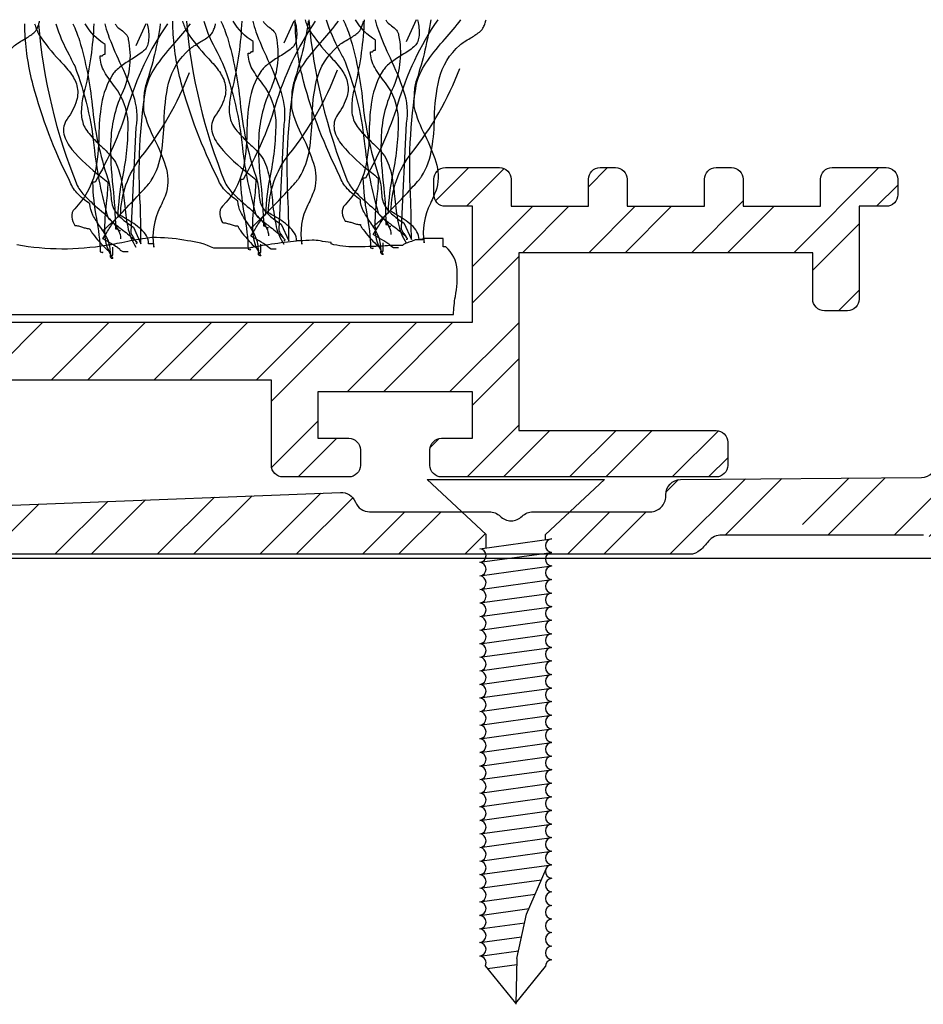
# Model space of a CAD drawing. Units: millimetres. Extents: x -113 to 129, y -47 to 111.
# Drawn here: x 41 to 64, y -12 to 14 of the extents above; entities that cross this region are included whole.
import ezdxf

# ---------------------------------------------------------------- set-up
doc = ezdxf.new("R2010")
doc.units = ezdxf.units.MM
pattern_1 = [(45, (-245.5304, -1178.7953), (-1.3258252, 1.3258252), []), (45, (-245.5304, -1177.8578), (-1.3258252, 1.3258252), [])]

msp = doc.modelspace()

# ---------------------------------------------------------------- hatches: boundary and pattern name
h = msp.add_hatch()
h.set_pattern_fill('STEEL', color=256, scale=15, style=0)
h.set_pattern_definition([(45, (-245.5304, -1245.7953), (-1.3258252, 1.3258252), []), (45, (-245.5304, -1244.8578), (-1.3258252, 1.3258252), [])])
h.paths.add_polyline_path([(-43.725, 8.6, -0.414214), (-43.325, 9), (-43.125, 9, 0.414214), (-42.725, 9.4), (-42.725, 9.6, 0.414214), (-43.125, 10), (-44.325, 10, 0.414214), (-44.725, 9.6), (-44.725, 9.4, -0.414214), (-45.125, 9), (-46.325, 9, -0.414214), (-46.725, 9.4), (-46.725, 9.6, 0.414214), (-47.125, 10), (-47.325, 10, 0.414214), (-47.725, 9.6), (-47.725, 9.4, -0.414214), (-48.125, 9), (-49.325, 9, -0.414214), (-49.725, 9.4), (-49.725, 9.6, 0.414214), (-50.125, 10), (-50.325, 10, 0.414214), (-50.725, 9.6), (-50.725, 9.4, -0.414214), (-51.125, 9), (-52.325, 9, -0.414214), (-52.725, 9.4), (-52.725, 9.6, 0.414214), (-53.125, 10), (-54.325, 10, 0.414214), (-54.725, 9.6), (-54.725, 9.4, 0.414214), (-54.325, 9), (-54.125, 9, -0.414214), (-53.725, 8.6), (-53.725, 2.4, 0.244409), (-53.555, 2.073), (-49.034, 2.038, -0.116712), (-48.854, 2), (-47.525, 2, 0.414214), (-47.125, 2.4), (-47.125, 2.8, 0.414214), (-47.525, 3.2), (-52.125, 3.2, -0.414214), (-52.525, 3.6), (-52.525, 7.4, -0.414214), (-52.125, 7.8), (-45.325, 7.8, -0.414214), (-44.925, 7.4), (-44.925, 6.7, 0.414214), (-44.525, 6.3), (-44.125, 6.3, 0.414214), (-43.725, 6.7)])
h.paths.add_polyline_path([(26.975, 9.1), (27.675, 9.1, 0.414214), (27.975, 9.4), (27.975, 9.8, 0.414214), (27.675, 10.1), (26.275, 10.1, 0.414214), (25.975, 9.8), (25.975, 9.1), (23.975, 9.1), (23.975, 9.8, 0.414214), (23.675, 10.1), (23.275, 10.1, 0.414214), (22.975, 9.8), (22.975, 9.1), (20.975, 9.1), (20.975, 9.8, 0.414214), (20.675, 10.1), (20.275, 10.1, 0.414214), (19.975, 9.8), (19.975, 9.1), (17.975, 9.1), (17.975, 9.8, 0.414214), (17.675, 10.1), (16.275, 10.1, 0.414214), (15.975, 9.8), (15.975, 9.4, 0.414214), (16.275, 9.1), (16.975, 9.1), (16.975, 6.1), (-8.325, 6.1), (-8.325, 9.1), (-7.625, 9.1, 0.414214), (-7.325, 9.4), (-7.325, 9.8, 0.414214), (-7.625, 10.1), (-9.025, 10.1, 0.414214), (-9.325, 9.8), (-9.325, 9.1), (-11.325, 9.1), (-11.325, 9.8, 0.414214), (-11.625, 10.1), (-12.025, 10.1, 0.414214), (-12.325, 9.8), (-12.325, 9.1), (-14.325, 9.1), (-14.325, 9.8, 0.414214), (-14.625, 10.1), (-15.025, 10.1, 0.414214), (-15.325, 9.8), (-15.325, 9.1), (-17.325, 9.1), (-17.325, 9.8, 0.414214), (-17.625, 10.1), (-19.025, 10.1, 0.414214), (-19.325, 9.8), (-19.325, 9.4, 0.414214), (-19.025, 9.1), (-18.325, 9.1), (-18.325, 6.1), (-45.125, 6.1), (-45.125, 7.3, 0.414214), (-45.425, 7.6), (-46.025, 7.6, 0.414214), (-46.325, 7.3), (-46.325, 6.1), (-51.125, 6.1), (-51.125, 7.3, 0.414214), (-51.425, 7.6), (-52.025, 7.6, 0.414214), (-52.325, 7.3), (-52.325, 3.9, 0.414214), (-52.025, 3.6), (-46.725, 3.6), (-46.725, 2.4, 0.414214), (-46.425, 2.1), (-44.725, 2.1, 0.414214), (-44.425, 2.4), (-44.425, 2.8, 0.414214), (-44.725, 3.1), (-45.525, 3.1), (-45.525, 4.3), (-41.525, 4.3), (-41.525, 3.1), (-42.325, 3.1, 0.414214), (-42.625, 2.8), (-42.625, 2.4, 0.414214), (-42.325, 2.1), (-40.625, 2.1, 0.414214), (-40.325, 2.4), (-40.325, 4.6), (-23.225, 4.6), (-23.225, 2.4, 0.414214), (-22.925, 2.1), (-21.225, 2.1, 0.414214), (-20.925, 2.4), (-20.925, 2.8, 0.414214), (-21.225, 3.1), (-22.025, 3.1), (-22.025, 4.3), (-18.025, 4.3), (-18.025, 3.1), (-18.825, 3.1, 0.414214), (-19.125, 2.8), (-19.125, 2.4, 0.414214), (-18.825, 2.1), (-17.125, 2.1, 0.414214), (-16.825, 2.4), (-16.825, 7.6), (-9.825, 7.6), (-9.825, 2.4, 0.414214), (-9.525, 2.1), (-7.825, 2.1, 0.414214), (-7.525, 2.4), (-7.525, 2.8, 0.414214), (-7.825, 3.1), (-8.625, 3.1), (-8.625, 4.3), (-4.625, 4.3), (-4.625, 3.1), (-5.425, 3.1, 0.414214), (-5.725, 2.8), (-5.725, 2.4, 0.414214), (-5.425, 2.1), (-3.725, 2.1, 0.414214), (-3.425, 2.4), (-3.425, 4.6), (12.075, 4.6), (12.075, 2.4, 0.414214), (12.375, 2.1), (14.075, 2.1, 0.414214), (14.375, 2.4), (14.375, 2.8, 0.414214), (14.075, 3.1), (13.275, 3.1), (13.275, 4.3), (17.275, 4.3), (17.275, 3.1), (16.475, 3.1, 0.414214), (16.175, 2.8), (16.175, 2.4, 0.414214), (16.475, 2.1), (18.175, 2.1, 0.414214), (18.475, 2.4), (18.475, 7.6), (25.475, 7.6), (25.475, 2.4, 0.414214), (25.775, 2.1), (27.475, 2.1, 0.414214), (27.775, 2.4), (27.775, 2.8, 0.414214), (27.475, 3.1), (26.675, 3.1), (26.675, 4.3), (30.675, 4.3), (30.675, 3.1), (29.875, 3.1, 0.414214), (29.575, 2.8), (29.575, 2.4, 0.414214), (29.875, 2.1), (31.575, 2.1, 0.414214), (31.875, 2.4), (31.875, 4.6), (47.075, 4.6), (47.075, 2.4, 0.414214), (47.375, 2.1), (49.075, 2.1, 0.414214), (49.375, 2.4), (49.375, 2.8, 0.414214), (49.075, 3.1), (48.275, 3.1), (48.275, 4.3), (52.275, 4.3), (52.275, 3.1), (51.475, 3.1, 0.414214), (51.175, 2.8), (51.175, 2.4, 0.414214), (51.475, 2.1), (58.575, 2.1, 0.414214), (58.875, 2.4), (58.875, 3, 0.414214), (58.575, 3.3), (53.475, 3.3), (53.475, 7.9), (61.075, 7.9), (61.075, 6.7, 0.414214), (61.375, 6.4), (61.975, 6.4, 0.414214), (62.275, 6.7), (62.275, 9.1), (62.975, 9.1, 0.414214), (63.275, 9.4), (63.275, 9.8, 0.414214), (62.975, 10.1), (61.575, 10.1, 0.414214), (61.275, 9.8), (61.275, 9.1), (59.275, 9.1), (59.275, 9.8, 0.414214), (58.975, 10.1), (58.575, 10.1, 0.414214), (58.275, 9.8), (58.275, 9.1), (56.275, 9.1), (56.275, 9.8, 0.414214), (55.975, 10.1), (55.575, 10.1, 0.414214), (55.275, 9.8), (55.275, 9.1), (53.275, 9.1), (53.275, 9.8, 0.414214), (52.975, 10.1), (51.575, 10.1, 0.414214), (51.275, 9.8), (51.275, 9.4, 0.414214), (51.575, 9.1), (52.275, 9.1), (52.275, 6.1), (26.975, 6.1)])
at = {"lineweight": -3}
h = msp.add_hatch(dxfattribs=at)
h.set_pattern_fill('STEEL', color=256, scale=15, style=0)
h.set_pattern_definition(pattern_1)
h.paths.add_polyline_path([(65.275, 8.2, -0.414214), (65.675, 8.6), (66.875, 8.6, -0.414214), (67.275, 8.2), (67.275, 7.75, 0.414214), (67.675, 7.35), (67.875, 7.35, 0.414214), (68.275, 7.75), (68.275, 9.7, 0.414214), (67.875, 10.1), (64.675, 10.1, 0.414214), (64.275, 9.7), (64.275, 2.485, -0.421039), (63.866, 2.085), (57.659, 2.038, 0.402998), (57.275, 1.638), (57.275, 1.6, -0.414214), (56.875, 1.2), (54.793, 1.2), (54.163, 0.609), (54.163, 0.478), (54.308, 0.497, -0.022715), (54.323, 0.5), (54.308, 0.497, 0.955879), (54.356, 0.149, 0.046075), (54.323, 0.149), (54.308, 0.147, 0.147175), (54.217, 0.1), (57.895, 0.1, 0.189103), (58.167, 0.207, 0.041134), (58.377, 0.437, -0.252927), (58.725, 0.591), (59.994, 0.591), (60.543, 1.139), (61.091, 0.591), (63.937, 0.591, -0.302227), (64.306, 0.346, 0.302227), (64.675, 0.1), (67.875, 0.1, 0.414214), (68.275, 0.5), (68.275, 2.45, 0.414214), (67.875, 2.85), (67.675, 2.85, 0.414214), (67.275, 2.45), (67.275, 2, -0.414214), (66.875, 1.6), (65.675, 1.6, -0.414214), (65.275, 2)])
h = msp.add_hatch(dxfattribs=at)
h.set_pattern_fill('STEEL', color=256, scale=15, style=0)
h.set_pattern_definition(pattern_1)
h.paths.add_polyline_path([(49.246, 1.45, 0.316045), (48.859, 1.7), (33.659, 1.115, 0.402998), (33.275, 0.715), (33.275, 0.5, 0.414214), (33.675, 0.1), (52.624, 0.1, 0.334956), (52.467, 0.243), (52.627, 0.265), (52.627, 0.609), (51.997, 1.2), (49.616, 1.2, -0.305506)])

# ---------------------------------------------------------------- linework, layer by layer
at = {"linetype": 'Continuous', "lineweight": -3}
for p, q in [((51.105, 2.038), (55.686, 2.038)), ((51.105, 2.038), (52.627, 0.609)), ((55.686, 2.038), (54.163, 0.609)), ((52.627, 0.265), (52.627, 0.609)), ((54.163, 0.478), (54.163, 0.609)), ((52.467, 0.243), (54.323, 0.5)), ((-109.018, 0), (109.018, 0)), ((52.467, -0.108), (54.323, 0.149)), ((52.467, -0.459), (54.323, -0.202)), ((52.467, -0.809), (54.323, -0.553)), ((52.467, -1.16), (54.323, -0.904)), ((52.467, -1.511), (54.323, -1.255)), ((52.467, -1.862), (54.323, -1.606)), ((52.467, -2.213), (54.323, -1.956)), ((52.467, -2.564), (54.323, -2.307)), ((52.467, -2.915), (54.323, -2.658)), ((52.467, -3.266), (54.323, -3.009)), ((52.467, -3.616), (54.323, -3.36)), ((52.467, -3.967), (54.323, -3.711)), ((52.467, -4.318), (54.323, -4.062)), ((52.467, -4.669), (54.323, -4.413)), ((52.467, -5.026), (54.323, -4.769)), ((52.467, -5.376), (54.323, -5.12)), ((52.467, -5.727), (54.323, -5.471)), ((52.467, -6.077), (54.323, -5.821)), ((52.467, -6.428), (54.323, -6.172)), ((52.467, -6.782), (54.323, -6.526)), ((52.467, -7.133), (54.323, -6.877)), ((52.467, -7.484), (54.323, -7.228)), ((52.467, -7.835), (54.323, -7.579)), ((52.467, -8.186), (54.323, -7.93)), ((53.674, -9.209), (54.178, -8.036)), ((52.467, -8.537), (54.057, -8.317)), ((52.465, -8.888), (53.897, -8.69)), ((52.465, -9.239), (53.737, -9.063)), ((53.422, -10.357), (53.674, -9.209)), ((52.465, -9.589), (53.626, -9.429)), ((52.465, -9.94), (53.547, -9.791)), ((52.465, -10.291), (53.467, -10.153)), ((53.422, -10.357), (53.395, -11.539)), ((53.393, -11.51), (52.608, -10.543)), ((52.666, -10.614), (53.418, -10.51)), ((53.393, -11.51), (54.161, -10.564))]:
    msp.add_line(p, q, dxfattribs=at)
at = {"linetype": 'Continuous', "flags": 128}
for points in [[(38.161, 8.548, 0.03066), (38.185, 8.561, 0.021478), (38.231, 8.598, 0.013255), (38.375, 8.731, 0.008965), (38.787, 9.144, 0.007912), (39.2, 9.581, 0.009476), (39.344, 9.745, 0.012161), (39.39, 9.801, 0.043443), (39.414, 9.837, 0.098835), (39.681, 10.565, 0.032191), (39.75, 11.354, -0.054107), (39.865, 12.359, -0.151269), (40.404, 13.231, -0.047594), (40.518, 13.319, -0.010124), (40.671, 13.413, 0.029593), (40.908, 13.567, 0.066106), (40.984, 13.64, 0.05359), (41.015, 13.699, 0.026748), (41.057, 13.805, 0.012457), (41.081, 13.891)], [(43.859, 13.819, -0.00358), (43.876, 13.743, -0.078377), (43.896, 13.37, -0.079998), (43.854, 13.224, -0.115238), (43.768, 13.117, -0.037365), (43.467, 12.909, 0.0197), (43.18, 12.716, 0.031092), (43.06, 12.616, 0.062367), (42.976, 12.515, 0.099202), (42.678, 11.738, 0.035915), (42.612, 10.935, -0.053272), (42.508, 9.96, -0.132401), (41.987, 9.035, 0.230199), (41.913, 8.82, 0.091144), (41.987, 8.605, -0.059747), (42.086, 8.592, -0.018751), (42.185, 8.562, 0.018751), (42.284, 8.533, 0.059747), (42.383, 8.519), (42.388, 8.498, 0.034092), (42.403, 8.469, 0.028195), (42.456, 8.389, 0.022904), (42.622, 8.186, 0.022085), (42.8, 8, 0.027645), (42.869, 7.94, 0.036574), (42.894, 7.924), (42.903, 7.919), (42.91, 7.875), (42.91, 7.918, 0.111426), (42.821, 8.284, 0.038495), (42.629, 8.599, -0.035026), (42.458, 8.874, -0.114871), (42.383, 9.164, -0.066608), (42.045, 9.449, -0.107363), (41.855, 9.765, -0.052271), (40.915, 12.225, -0.052867), (40.705, 13.56, -0.021075), (40.699, 13.819)], [(43.859, 13.819, -0.00358), (43.876, 13.743, -0.078377), (43.896, 13.37, -0.079998), (43.854, 13.224, -0.115238), (43.768, 13.117, -0.037365), (43.467, 12.909, 0.0197), (43.18, 12.716, 0.031092), (43.06, 12.616, 0.062367), (42.976, 12.515, 0.099202), (42.678, 11.738, 0.035915), (42.612, 10.935, -0.053272), (42.508, 9.96, -0.132401), (41.987, 9.035, 0.230199), (41.913, 8.82, 0.091144), (41.987, 8.605, -0.059747), (42.086, 8.592, -0.018751), (42.185, 8.562, 0.018751), (42.284, 8.533, 0.059747), (42.383, 8.519), (42.388, 8.498, 0.034092), (42.403, 8.469, 0.028195), (42.456, 8.389, 0.022904), (42.622, 8.186, 0.022085), (42.8, 8, 0.027645), (42.869, 7.94, 0.036574), (42.894, 7.924), (42.903, 7.919), (42.91, 7.875), (42.91, 7.918, 0.111426), (42.821, 8.284, 0.038495), (42.629, 8.599, -0.035026), (42.458, 8.874, -0.114871), (42.383, 9.164, -0.066608), (42.045, 9.449, -0.107363), (41.855, 9.765, -0.052271), (40.915, 12.225, -0.052867), (40.705, 13.56, -0.021075), (40.699, 13.819)], [(40.951, 13.819, 0.054025), (41.063, 13.547, 0.043935), (41.593, 12.88, -0.025695), (41.875, 12.548, -0.093676), (42.045, 12.219, -0.132183), (42.037, 11.839, -0.0854), (41.789, 11.355, 0.207959), (41.709, 10.969, 0.113309), (41.913, 10.573, 0.057738), (42.672, 9.863, -0.004485), (42.844, 9.722, -0.026761), (42.804, 9.18, 0.040921), (42.762, 8.414, 0.150225), (42.976, 7.746, -0.117221), (42.938, 7.753, -0.157933), (42.919, 7.773, -0.092693), (42.911, 7.8, -0.025414), (42.91, 7.832), (42.976, 7.832), (42.976, 8.047)], [(41.049, 13.819, 0.075303), (42.053, 9.636, 0.083976), (42.26, 9.358, 0.019077), (42.569, 9.071, -0.036014), (42.983, 8.67, -0.060485), (43.122, 8.466, -0.114019), (43.174, 8.262)], [(41.049, 13.819, 0.075303), (42.053, 9.636, 0.083976), (42.26, 9.358, 0.019077), (42.569, 9.071, -0.036014), (42.983, 8.67, -0.060485), (43.122, 8.466, -0.114019), (43.174, 8.262)], [(41.5, 13.819, 0.055839), (41.844, 13.016, -0.003844), (41.987, 12.73, -0.067701), (42.499, 10.541, 0.043782), (42.844, 8.82), (42.852, 8.802, 0.040756), (42.874, 8.776, 0.026855), (42.951, 8.705, 0.010678), (43.192, 8.514, -0.020168), (43.513, 8.254, -0.021889), (43.563, 8.205, -0.059981), (43.592, 8.166, -0.566654), (43.57, 8.133)], [(41.942, 13.819, -0.027146), (42.11, 13.391, -0.046958), (42.441, 11.71, 0.056784), (42.844, 9.808, -0.066332), (42.926, 9.375, 0.032245), (42.948, 9.186, 0.081836), (43.018, 9.002, 0.073097), (43.187, 8.801, 0.041527), (43.504, 8.562), (43.702, 8.133, 0.006067), (43.686, 9.11, -0.056548), (43.834, 12.172, -0.093038), (44.124, 12.767, -0.026426), (44.577, 13.325, 0.023397), (44.983, 13.819)], [(42.481, 13.819, -0.047157), (42.251, 12.129, 0.047086), (42.168, 11.72, 0.034551), (42.158, 11.5, 0.0669), (42.185, 11.312, 0.080836), (42.246, 11.143, 0.047125), (42.358, 10.979, 0.031036), (42.664, 10.662, -0.014744), (42.879, 10.449, -0.056372), (43.042, 10.238, -0.071452), (43.202, 9.738, -0.02107), (43.274, 9.184, 0.028057), (43.359, 8.568, 0.100443), (43.57, 8.047)], [(43.372, 7.918), (43.24, 7.918), (43.174, 7.961), (43.164, 7.977, 0.038672), (43.137, 8.001, 0.023466), (43.045, 8.064, 0.010036), (42.812, 8.203, -0.012936), (42.713, 8.262, 0.024793), (42.817, 8.424, -0.01278), (42.984, 8.685, -0.029828), (43.058, 8.782, -0.045513), (43.087, 8.81), (43.099, 8.818), (43.108, 8.82, -0.041026), (43.231, 9.86, 0.053589), (43.369, 11.253, 0.153803), (43.029, 12.188, -0.041592), (42.754, 12.58, -0.124013), (42.647, 12.988, 0.031212), (42.685, 12.99, 0.081526), (42.704, 12.995, 0.286079), (42.713, 13.009), (42.721, 13.024, -0.081526), (42.74, 13.029, -0.031212), (42.779, 13.031), (42.779, 13.289, -0.125521), (42.257, 13.819)], [(44.384, 13.819, 0.077628), (43.345, 11.624, -0.055539), (42.515, 9.722), (42.449, 9.722, 0.040023), (42.55, 8.787, -0.040017), (42.647, 7.918, -0.145092), (42.704, 7.902, 0.407317), (42.713, 7.918)], [(42.713, 8.476, 0.03066), (42.737, 8.489, 0.021478), (42.783, 8.527, 0.013255), (42.927, 8.66, 0.008965), (43.339, 9.073, 0.007912), (43.752, 9.51, 0.009476), (43.896, 9.673, 0.012161), (43.942, 9.73, 0.043443), (43.966, 9.765, 0.098835), (44.233, 10.493, 0.032191), (44.301, 11.283, -0.054107), (44.417, 12.288, -0.151269), (44.955, 13.16, -0.047594), (45.07, 13.247, -0.010124), (45.223, 13.342, 0.029593), (45.46, 13.496, 0.066106), (45.536, 13.568, 0.05359), (45.567, 13.627, 0.026748), (45.609, 13.733, 0.012457), (45.633, 13.819)], [(42.766, 13.819, 0.034101), (42.849, 13.543, 0.02345), (43.15, 12.83, -0.034054), (43.499, 11.972, -0.12289), (43.57, 11.14), (43.438, 8.433, 0.082542), (43.446, 8.393, 0.041771), (43.465, 8.35, 0.026847), (43.521, 8.264, -0.017983), (43.555, 8.212, -0.035713), (43.566, 8.192), (43.57, 8.176)], [(43.037, 13.819, 0.067658), (43.08, 13.753, 0.0411), (43.188, 13.661, -0.048614), (43.314, 13.552, -0.182022), (43.372, 13.418, -0.151586), (43.24, 12.086, 0.096542), (42.921, 10.825, 0.038473), (42.975, 9.601, -0.023824), (43.042, 8.519, -0.031212), (43.08, 8.518, -0.081526), (43.1, 8.513), (43.108, 8.498, 0.286079), (43.117, 8.483, 0.081526), (43.136, 8.478, 0.031212), (43.174, 8.476)], [(44.202, 13.819, -0.044179), (43.834, 12.257, 0.075608), (43.776, 11.914, 0.015938), (43.768, 11.57, 0.058915), (44.055, 10.826, -0.039316), (44.335, 10.14, -0.140703), (44.362, 9.465, -0.023739), (44.193, 9.066, 0.160634), (44.032, 8.047), (44.032, 8.133), (43.9, 8.133, 0.128333), (43.845, 8.333, 0.078166), (43.704, 8.505, 0.049969), (43.312, 8.778, -0.008182), (43.174, 8.863, -0.164838), (43.702, 10.367, 0.079135), (44.955, 12.558)], [(47.685, 13.891, -0.00358), (47.702, 13.815, -0.078377), (47.723, 13.441, -0.079998), (47.681, 13.295, -0.115238), (47.594, 13.188, -0.037365), (47.294, 12.981, 0.0197), (47.006, 12.788, 0.031092), (46.887, 12.688, 0.062367), (46.803, 12.587, 0.099202), (46.505, 11.809, 0.035915), (46.438, 11.006, -0.053272), (46.334, 10.032, -0.132401), (45.813, 9.107, 0.230199), (45.739, 8.892, 0.091144), (45.813, 8.677, -0.059747), (45.912, 8.664, -0.018751), (46.011, 8.634, 0.018751), (46.11, 8.604, 0.059747), (46.209, 8.591), (46.214, 8.57, 0.034092), (46.229, 8.54, 0.028195), (46.282, 8.461, 0.022904), (46.448, 8.258, 0.022085), (46.626, 8.071, 0.027645), (46.695, 8.012, 0.036574), (46.72, 7.995), (46.729, 7.991), (46.737, 7.947), (46.737, 7.989, 0.111426), (46.647, 8.356, 0.038495), (46.455, 8.671, -0.035026), (46.285, 8.945, -0.114871), (46.209, 9.235, -0.066608), (45.871, 9.52, -0.107363), (45.681, 9.837, -0.052271), (44.741, 12.297, -0.052867), (44.531, 13.632, -0.021075), (44.526, 13.891)], [(47.685, 13.891, -0.00358), (47.702, 13.815, -0.078377), (47.723, 13.441, -0.079998), (47.681, 13.295, -0.115238), (47.594, 13.188, -0.037365), (47.294, 12.981, 0.0197), (47.006, 12.788, 0.031092), (46.887, 12.688, 0.062367), (46.803, 12.587, 0.099202), (46.505, 11.809, 0.035915), (46.438, 11.006, -0.053272), (46.334, 10.032, -0.132401), (45.813, 9.107, 0.230199), (45.739, 8.892, 0.091144), (45.813, 8.677, -0.059747), (45.912, 8.664, -0.018751), (46.011, 8.634, 0.018751), (46.11, 8.604, 0.059747), (46.209, 8.591), (46.214, 8.57, 0.034092), (46.229, 8.54, 0.028195), (46.282, 8.461, 0.022904), (46.448, 8.258, 0.022085), (46.626, 8.071, 0.027645), (46.695, 8.012, 0.036574), (46.72, 7.995), (46.729, 7.991), (46.737, 7.947), (46.737, 7.989, 0.111426), (46.647, 8.356, 0.038495), (46.455, 8.671, -0.035026), (46.285, 8.945, -0.114871), (46.209, 9.235, -0.066608), (45.871, 9.52, -0.107363), (45.681, 9.837, -0.052271), (44.741, 12.297, -0.052867), (44.531, 13.632, -0.021075), (44.526, 13.891)], [(44.777, 13.891, 0.054025), (44.889, 13.618, 0.043935), (45.419, 12.952, -0.025695), (45.702, 12.62, -0.093676), (45.871, 12.29, -0.132183), (45.863, 11.91, -0.0854), (45.615, 11.427, 0.207959), (45.535, 11.041, 0.113309), (45.74, 10.644, 0.057738), (46.498, 9.935, -0.004485), (46.671, 9.794, -0.026761), (46.63, 9.252, 0.040921), (46.588, 8.485, 0.150225), (46.803, 7.818, -0.117221), (46.764, 7.825, -0.157933), (46.745, 7.844, -0.092693), (46.738, 7.872, -0.025414), (46.737, 7.903), (46.803, 7.903), (46.803, 8.118)], [(44.876, 13.891, 0.075303), (45.879, 9.708, 0.083976), (46.086, 9.43, 0.019077), (46.395, 9.143, -0.036014), (46.81, 8.741, -0.060485), (46.948, 8.538, -0.114019), (47, 8.333)], [(44.876, 13.891, 0.075303), (45.879, 9.708, 0.083976), (46.086, 9.43, 0.019077), (46.395, 9.143, -0.036014), (46.81, 8.741, -0.060485), (46.948, 8.538, -0.114019), (47, 8.333)], [(45.326, 13.891, 0.055839), (45.671, 13.088, -0.003844), (45.813, 12.802, -0.067701), (46.325, 10.612, 0.043782), (46.671, 8.892), (46.678, 8.874, 0.040756), (46.7, 8.848, 0.026855), (46.778, 8.777, 0.010678), (47.018, 8.586, -0.020168), (47.339, 8.326, -0.021889), (47.389, 8.276, -0.059981), (47.418, 8.238, -0.566654), (47.396, 8.204)], [(45.768, 13.891, -0.027146), (45.936, 13.462, -0.046958), (46.267, 11.782, 0.056784), (46.671, 9.88, -0.066332), (46.752, 9.447, 0.032245), (46.774, 9.257, 0.081836), (46.845, 9.073, 0.073097), (47.013, 8.873, 0.041527), (47.33, 8.634), (47.528, 8.204, 0.006067), (47.512, 9.182, -0.056548), (47.66, 12.243, -0.093038), (47.95, 12.839, -0.026426), (48.404, 13.397, 0.023397), (48.809, 13.891)], [(46.308, 13.891, -0.047157), (46.077, 12.2, 0.047086), (45.995, 11.792, 0.034551), (45.984, 11.572, 0.0669), (46.011, 11.384, 0.080836), (46.072, 11.215, 0.047125), (46.184, 11.051, 0.031036), (46.491, 10.734, -0.014744), (46.706, 10.521, -0.056372), (46.869, 10.31, -0.071452), (47.028, 9.81, -0.02107), (47.1, 9.256, 0.028057), (47.186, 8.64, 0.100443), (47.396, 8.118)], [(47.198, 7.989), (47.067, 7.989), (47, 8.032), (46.991, 8.049, 0.038672), (46.963, 8.073, 0.023466), (46.872, 8.135, 0.010036), (46.638, 8.274, -0.012936), (46.539, 8.333, 0.024793), (46.643, 8.495, -0.01278), (46.811, 8.757, -0.029828), (46.884, 8.854, -0.045513), (46.913, 8.882), (46.925, 8.889), (46.935, 8.892, -0.041026), (47.057, 9.932, 0.053589), (47.195, 11.325, 0.153803), (46.855, 12.26, -0.041592), (46.58, 12.652, -0.124013), (46.473, 13.06, 0.031212), (46.511, 13.061, 0.081526), (46.531, 13.066, 0.286079), (46.539, 13.081), (46.547, 13.096, -0.081526), (46.567, 13.101, -0.031212), (46.605, 13.102), (46.605, 13.36, -0.125521), (46.084, 13.891)], [(48.21, 13.891, 0.077628), (47.172, 11.695, -0.055539), (46.341, 9.794), (46.275, 9.794, 0.040023), (46.377, 8.859, -0.040017), (46.473, 7.989, -0.145092), (46.531, 7.973, 0.407317), (46.539, 7.989)], [(46.539, 8.548, 0.03066), (46.563, 8.561, 0.021478), (46.609, 8.598, 0.013255), (46.753, 8.731, 0.008965), (47.165, 9.144, 0.007912), (47.578, 9.581, 0.009476), (47.722, 9.745, 0.012161), (47.768, 9.801, 0.043443), (47.792, 9.837, 0.098835), (48.059, 10.565, 0.032191), (48.128, 11.354, -0.054107), (48.243, 12.359, -0.151269), (48.782, 13.231, -0.047594), (48.896, 13.319, -0.010124), (49.049, 13.413, 0.029593), (49.286, 13.567, 0.066106), (49.362, 13.64, 0.05359), (49.394, 13.699, 0.026748), (49.435, 13.805, 0.012457), (49.459, 13.891)], [(46.592, 13.891, 0.034101), (46.675, 13.614, 0.02345), (46.977, 12.901, -0.034054), (47.326, 12.044, -0.12289), (47.396, 11.212), (47.264, 8.505, 0.082542), (47.272, 8.465, 0.041771), (47.292, 8.422, 0.026847), (47.347, 8.336, -0.017983), (47.382, 8.284, -0.035713), (47.392, 8.263), (47.396, 8.247)], [(46.863, 13.891, 0.067658), (46.906, 13.825, 0.0411), (47.015, 13.733, -0.048614), (47.14, 13.624, -0.182022), (47.198, 13.489, -0.151586), (47.067, 12.157, 0.096542), (46.747, 10.897, 0.038473), (46.801, 9.673, -0.023824), (46.869, 8.591, -0.031212), (46.907, 8.589, -0.081526), (46.926, 8.584), (46.935, 8.57, 0.286079), (46.943, 8.555, 0.081526), (46.962, 8.55, 0.031212), (47, 8.548)], [(48.029, 13.891, -0.044179), (47.66, 12.329, 0.075608), (47.602, 11.985, 0.015938), (47.594, 11.642, 0.058915), (47.881, 10.898, -0.039316), (48.161, 10.212, -0.140703), (48.188, 9.536, -0.023739), (48.019, 9.137, 0.160634), (47.858, 8.118), (47.858, 8.204), (47.726, 8.204, 0.128333), (47.671, 8.405, 0.078166), (47.53, 8.576, 0.049969), (47.138, 8.85, -0.008182), (47, 8.935, -0.164838), (47.528, 10.439, 0.079135), (48.782, 12.63)], [(50.852, 13.926, -0.00358), (50.869, 13.85, -0.078377), (50.889, 13.477, -0.079998), (50.847, 13.331, -0.115238), (50.761, 13.224, -0.037365), (50.46, 13.016, 0.0197), (50.172, 12.824, 0.031092), (50.053, 12.724, 0.062367), (49.969, 12.623, 0.099202), (49.671, 11.845, 0.035915), (49.605, 11.042, -0.053272), (49.501, 10.068, -0.132401), (48.98, 9.142, 0.230199), (48.905, 8.928, 0.091144), (48.98, 8.713, -0.059747), (49.079, 8.699, -0.018751), (49.178, 8.67, 0.018751), (49.276, 8.64, 0.059747), (49.375, 8.627), (49.381, 8.606, 0.034092), (49.395, 8.576, 0.028195), (49.449, 8.497, 0.022904), (49.615, 8.294, 0.022085), (49.793, 8.107, 0.027645), (49.862, 8.048, 0.036574), (49.886, 8.031), (49.896, 8.027), (49.903, 7.982), (49.903, 8.025, 0.111426), (49.814, 8.392, 0.038495), (49.621, 8.707, -0.035026), (49.451, 8.981, -0.114871), (49.375, 9.271, -0.066608), (49.037, 9.556, -0.107363), (48.848, 9.873, -0.052271), (47.908, 12.333, -0.052867), (47.697, 13.667, -0.021075), (47.692, 13.926)], [(50.852, 13.926, -0.00358), (50.869, 13.85, -0.078377), (50.889, 13.477, -0.079998), (50.847, 13.331, -0.115238), (50.761, 13.224, -0.037365), (50.46, 13.016, 0.0197), (50.172, 12.824, 0.031092), (50.053, 12.724, 0.062367), (49.969, 12.623, 0.099202), (49.671, 11.845, 0.035915), (49.605, 11.042, -0.053272), (49.501, 10.068, -0.132401), (48.98, 9.142, 0.230199), (48.905, 8.928, 0.091144), (48.98, 8.713, -0.059747), (49.079, 8.699, -0.018751), (49.178, 8.67, 0.018751), (49.276, 8.64, 0.059747), (49.375, 8.627), (49.381, 8.606, 0.034092), (49.395, 8.576, 0.028195), (49.449, 8.497, 0.022904), (49.615, 8.294, 0.022085), (49.793, 8.107, 0.027645), (49.862, 8.048, 0.036574), (49.886, 8.031), (49.896, 8.027), (49.903, 7.982), (49.903, 8.025, 0.111426), (49.814, 8.392, 0.038495), (49.621, 8.707, -0.035026), (49.451, 8.981, -0.114871), (49.375, 9.271, -0.066608), (49.037, 9.556, -0.107363), (48.848, 9.873, -0.052271), (47.908, 12.333, -0.052867), (47.697, 13.667, -0.021075), (47.692, 13.926)], [(47.944, 13.926, 0.054025), (48.056, 13.654, 0.043935), (48.585, 12.988, -0.025695), (48.868, 12.656, -0.093676), (49.037, 12.326, -0.132183), (49.03, 11.946, -0.0854), (48.782, 11.463, 0.207959), (48.702, 11.076, 0.113309), (48.906, 10.68, 0.057738), (49.665, 9.971, -0.004485), (49.837, 9.83, -0.026761), (49.797, 9.288, 0.040921), (49.755, 8.521, 0.150225), (49.969, 7.853, -0.117221), (49.931, 7.861, -0.157933), (49.911, 7.88, -0.092693), (49.904, 7.908, -0.025414), (49.903, 7.939), (49.969, 7.939), (49.969, 8.154)], [(48.042, 13.926, 0.075303), (49.046, 9.744, 0.083976), (49.253, 9.466, 0.019077), (49.561, 9.179, -0.036014), (49.976, 8.777, -0.060485), (50.114, 8.573, -0.114019), (50.167, 8.369)], [(48.042, 13.926, 0.075303), (49.046, 9.744, 0.083976), (49.253, 9.466, 0.019077), (49.561, 9.179, -0.036014), (49.976, 8.777, -0.060485), (50.114, 8.573, -0.114019), (50.167, 8.369)], [(48.493, 13.926, 0.055839), (48.837, 13.124, -0.003844), (48.98, 12.838, -0.067701), (49.492, 10.648, 0.043782), (49.837, 8.928), (49.845, 8.91, 0.040756), (49.866, 8.884, 0.026855), (49.944, 8.813, 0.010678), (50.184, 8.621, -0.020168), (50.505, 8.362, -0.021889), (50.556, 8.312, -0.059981), (50.585, 8.274, -0.566654), (50.563, 8.24)], [(48.934, 13.926, -0.027146), (49.103, 13.498, -0.046958), (49.434, 11.818, 0.056784), (49.837, 9.916, -0.066332), (49.919, 9.483, 0.032245), (49.941, 9.293, 0.081836), (50.011, 9.109, 0.073097), (50.18, 8.909, 0.041527), (50.497, 8.67), (50.695, 8.24, 0.006067), (50.679, 9.217, -0.056548), (50.827, 12.279, -0.093038), (51.117, 12.874, -0.026426), (51.57, 13.433, 0.023397), (51.976, 13.926)], [(49.474, 13.926, -0.047157), (49.244, 12.236, 0.047086), (49.161, 11.828, 0.034551), (49.151, 11.608, 0.0669), (49.178, 11.42, 0.080836), (49.238, 11.251, 0.047125), (49.351, 11.087, 0.031036), (49.657, 10.77, -0.014744), (49.872, 10.557, -0.056372), (50.035, 10.345, -0.071452), (50.195, 9.845, -0.02107), (50.267, 9.292, 0.028057), (50.352, 8.676, 0.100443), (50.563, 8.154)], [(50.365, 8.025), (50.233, 8.025), (50.167, 8.068), (50.157, 8.085, 0.038672), (50.13, 8.108, 0.023466), (50.038, 8.171, 0.010036), (49.805, 8.31, -0.012936), (49.705, 8.369, 0.024793), (49.81, 8.531, -0.01278), (49.977, 8.792, -0.029828), (50.051, 8.889, -0.045513), (50.08, 8.917), (50.091, 8.925), (50.101, 8.928, -0.041026), (50.224, 9.968, 0.053589), (50.361, 11.36, 0.153803), (50.022, 12.295, -0.041592), (49.747, 12.687, -0.124013), (49.639, 13.095, 0.031212), (49.677, 13.097, 0.081526), (49.697, 13.102, 0.286079), (49.705, 13.117), (49.714, 13.132, -0.081526), (49.733, 13.136, -0.031212), (49.771, 13.138), (49.771, 13.396, -0.125521), (49.25, 13.926)], [(51.377, 13.926, 0.077628), (50.338, 11.731, -0.055539), (49.507, 9.83), (49.441, 9.83, 0.040023), (49.543, 8.894, -0.040017), (49.639, 8.025, -0.145092), (49.697, 8.009, 0.407317), (49.705, 8.025)], [(49.705, 8.584, 0.03066), (49.73, 8.597, 0.021478), (49.775, 8.634, 0.013255), (49.92, 8.767, 0.008965), (50.332, 9.18, 0.007912), (50.744, 9.617, 0.009476), (50.889, 9.78, 0.012161), (50.935, 9.837, 0.043443), (50.959, 9.873, 0.098835), (51.226, 10.601, 0.032191), (51.294, 11.39, -0.054107), (51.41, 12.395, -0.151269), (51.948, 13.267, -0.047594), (52.063, 13.355, -0.010124), (52.215, 13.449, 0.029593), (52.453, 13.603, 0.066106), (52.528, 13.675, 0.05359), (52.56, 13.734, 0.026748), (52.602, 13.841, 0.012457), (52.626, 13.926)], [(49.758, 13.926, 0.034101), (49.842, 13.65, 0.02345), (50.143, 12.937, -0.034054), (50.492, 12.079, -0.12289), (50.563, 11.248), (50.431, 8.541, 0.082542), (50.439, 8.501, 0.041771), (50.458, 8.458, 0.026847), (50.514, 8.372, -0.017983), (50.548, 8.32, -0.035713), (50.559, 8.299), (50.563, 8.283)], [(50.03, 13.926, 0.067658), (50.073, 13.86, 0.0411), (50.181, 13.768, -0.048614), (50.307, 13.659, -0.182022), (50.365, 13.525, -0.151586), (50.233, 12.193, 0.096542), (49.913, 10.933, 0.038473), (49.968, 9.709, -0.023824), (50.035, 8.627, -0.031212), (50.073, 8.625, -0.081526), (50.093, 8.62), (50.101, 8.605, 0.286079), (50.109, 8.591, 0.081526), (50.129, 8.586, 0.031212), (50.167, 8.584)], [(51.195, 13.926, -0.044179), (50.827, 12.365, 0.075608), (50.769, 12.021, 0.015938), (50.761, 11.677, 0.058915), (51.048, 10.933, -0.039316), (51.328, 10.247, -0.140703), (51.354, 9.572, -0.023739), (51.186, 9.173, 0.160634), (51.025, 8.154), (51.025, 8.24), (50.893, 8.24, 0.128333), (50.838, 8.441, 0.078166), (50.697, 8.612, 0.049969), (50.304, 8.885, -0.008182), (50.167, 8.971, -0.164838), (50.695, 10.474, 0.079135), (51.948, 12.666)], [(26.975, 6.1), (52.275, 6.1), (52.275, 9.1), (51.575, 9.1, -0.414214), (51.275, 9.4), (51.275, 9.8, -0.414214), (51.575, 10.1), (52.975, 10.1, -0.414214), (53.275, 9.8), (53.275, 9.1), (55.275, 9.1), (55.275, 9.8, -0.414214), (55.575, 10.1), (55.975, 10.1, -0.414214), (56.275, 9.8), (56.275, 9.1), (58.275, 9.1), (58.275, 9.8, -0.414214), (58.575, 10.1), (58.975, 10.1, -0.414214), (59.275, 9.8), (59.275, 9.1), (61.275, 9.1), (61.275, 9.8, -0.414214), (61.575, 10.1), (62.975, 10.1, -0.414214), (63.275, 9.8), (63.275, 9.4, -0.414214), (62.975, 9.1), (62.275, 9.1), (62.275, 6.7, -0.414214), (61.975, 6.4), (61.375, 6.4, -0.414214), (61.075, 6.7), (61.075, 7.9), (53.475, 7.9), (53.475, 3.3), (58.575, 3.3, -0.414214), (58.875, 3), (58.875, 2.4, -0.414214), (58.575, 2.1), (51.475, 2.1, -0.414214), (51.175, 2.4), (51.175, 2.8, -0.414214), (51.475, 3.1), (52.275, 3.1), (52.275, 4.3), (48.275, 4.3), (48.275, 3.1), (49.075, 3.1, -0.414214), (49.375, 2.8), (49.375, 2.4, -0.414214), (49.075, 2.1), (47.375, 2.1, -0.414214), (47.075, 2.4), (47.075, 4.6), (31.875, 4.6)], [(27.441, 6.3), (51.784, 6.3, -0.036715), (51.832, 6.768, 0.060899), (51.879, 7.453, 0.189596), (51.586, 8.055), (51.52, 8.055), (51.52, 8.27), (50.992, 8.27), (50.992, 8.234), (50.794, 8.234, -0.039554), (50.662, 8.183, 0.016112), (50.528, 8.133, 0.060248), (50.464, 8.09, 0.012177), (49.953, 8.073, -0.015833), (49.233, 8.052, -0.071425), (48.617, 8.126), (48.617, 8.162), (48.398, 8.19, 0.083189), (48.34, 8.209, 0.047859), (48.13, 8.22, 0.025114), (47.487, 8.171, 0.01104), (46.833, 8.082, 0.00782), (46.607, 8.043, 0.01474), (46.506, 8.019), (45.582, 8.019, 0.08647), (44.906, 8.211, 0.038956), (44.107, 8.289, 0.064959), (44.042, 8.294, 0.032253), (43.815, 8.27, 0.011939), (43.206, 8.159, -0.003711), (42.953, 8.111, -0.008344), (42.865, 8.096, -0.035765), (42.812, 8.09, -0.08743), (40.494, 8.101, 0.080361)]]:
    msp.add_lwpolyline(points, format="xyb", dxfattribs=at)
for points in [[(43.824, 13.819), (43.57, 13.246)], [(47.651, 13.891), (47.396, 13.317)], [(50.817, 13.926), (50.563, 13.353)]]:
    msp.add_lwpolyline(points, dxfattribs=at)
at = {"linetype": 'Continuous', "lineweight": -3, "flags": 128}
msp.add_lwpolyline([(63.937, 0.591), (58.725, 0.591, 0.252927), (58.377, 0.437, -0.041134), (58.167, 0.207, -0.189103), (57.895, 0.1), (33.675, 0.1, -0.414214), (33.275, 0.5), (33.275, 0.715, -0.402998), (33.659, 1.115), (48.859, 1.7, -0.316045), (49.246, 1.45, 0.305506), (49.616, 1.2), (52.709, 1.2, -0.198912), (52.992, 1.083, 0.414214), (53.558, 1.083, -0.198912), (53.841, 1.2), (56.875, 1.2, 0.414214), (57.275, 1.6), (57.275, 1.638, -0.402998), (57.659, 2.038), (63.89, 2.085, 0.402998), (64.275, 2.485)], format="xyb", dxfattribs=at)
at = {"linetype": 'Continuous', "lineweight": -3}
for centre, start, end in [((54.34, 0.324), 95.294, 264.0368), ((52.451, 0.068), 275.9632, 84.706), ((54.34, -0.027), 95.294, 264.0368), ((52.451, -0.283), 275.9632, 84.706), ((54.34, -0.378), 95.294, 264.0368), ((52.451, -0.634), 275.9632, 84.706), ((54.34, -0.729), 95.294, 264.0368), ((52.451, -0.985), 275.9632, 84.706), ((54.34, -1.079), 95.294, 264.0368), ((52.451, -1.336), 275.9632, 84.706), ((54.34, -1.43), 95.294, 264.0368), ((52.451, -1.687), 275.9632, 84.706), ((54.34, -1.781), 95.294, 264.0368), ((52.451, -2.038), 275.9632, 84.706), ((54.34, -2.132), 95.294, 264.0368), ((52.451, -2.388), 275.9632, 84.706), ((54.34, -2.483), 95.294, 264.0368), ((52.451, -2.739), 275.9632, 84.706), ((54.34, -2.834), 95.294, 264.0368), ((52.451, -3.09), 275.9632, 84.706), ((54.34, -3.185), 95.294, 264.0368), ((52.451, -3.441), 275.9632, 84.706), ((54.34, -3.536), 95.294, 264.0368), ((52.451, -3.792), 275.9632, 84.706), ((54.34, -3.886), 95.294, 264.0368), ((52.451, -4.143), 275.9632, 84.706), ((54.34, -4.237), 95.294, 264.0368), ((52.451, -4.494), 275.9632, 84.706), ((54.34, -4.588), 95.294, 264.0368), ((52.451, -4.845), 275.9632, 84.706), ((54.34, -4.945), 95.294, 264.0368), ((52.451, -5.201), 275.9632, 84.706), ((54.34, -5.296), 95.294, 264.0368), ((52.451, -5.552), 275.9632, 84.706), ((54.34, -5.646), 95.294, 264.0368), ((52.451, -5.903), 275.9632, 84.706), ((54.34, -5.996), 95.294, 264.0368), ((52.451, -6.253), 275.9632, 84.706), ((54.34, -6.347), 95.294, 264.0368), ((52.451, -6.603), 275.9632, 84.706), ((54.34, -6.702), 95.294, 264.0368), ((52.451, -6.958), 275.9632, 84.706), ((54.34, -7.052), 95.294, 264.0368), ((52.451, -7.309), 275.9632, 84.706), ((54.34, -7.403), 95.294, 264.0368), ((52.451, -7.66), 275.9632, 84.706), ((54.34, -7.754), 95.294, 264.0368), ((52.451, -8.011), 275.9632, 84.706), ((54.34, -8.105), 95.294, 264.0368), ((52.451, -8.361), 275.9632, 84.706), ((54.34, -8.456), 95.294, 264.0368), ((52.451, -8.712), 275.9632, 84.706), ((54.338, -8.807), 95.294, 264.0368), ((52.449, -9.063), 275.9632, 84.706), ((54.338, -9.158), 95.294, 264.0368), ((52.449, -9.414), 275.9632, 84.706), ((54.338, -9.509), 95.294, 264.0368), ((52.449, -9.765), 275.9632, 84.706), ((54.338, -9.859), 95.294, 264.0368), ((52.449, -10.116), 275.9632, 84.706), ((54.338, -10.21), 95.294, 264.0368), ((52.449, -10.467), 334.4504, 84.706), ((54.338, -10.561), 95.294, 180.9074)]:
    msp.add_arc(centre, 0.176, start, end, dxfattribs=at)

doc.saveas('drawing.dxf')
